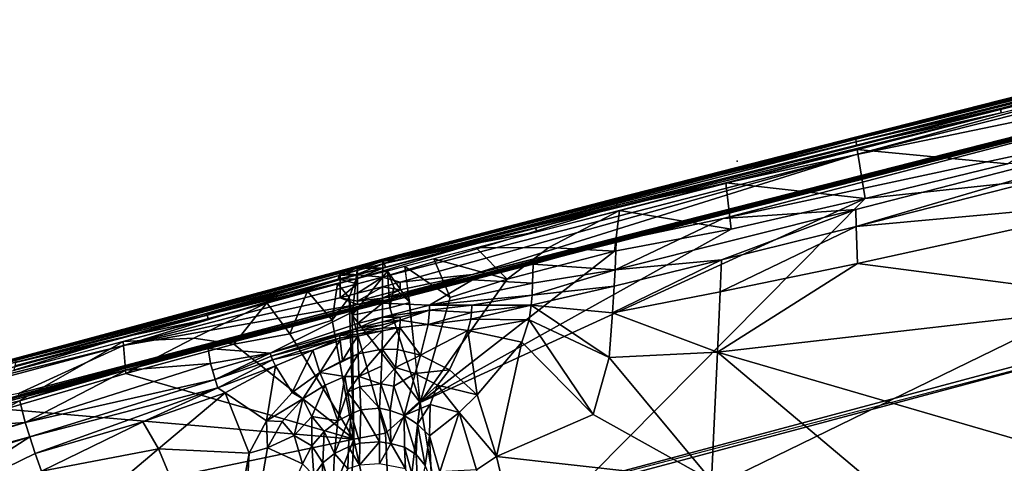
# Model space of a CAD drawing. Units: inches. Extents: x -16.4 to 38.7, y -10 to 46.2.
# Drawn here: x 2.9 to 26.4, y 35.4 to 46 of the extents above; entities that cross this region are included whole.
import ezdxf

# ---------------------------------------------------------------- set-up
doc = ezdxf.new("R2010")
doc.units = ezdxf.units.IN
doc.header["$MEASUREMENT"] = 0
for name, color, linetype in [('SEAT', 5, 'Continuous'), ('SEAT-BASE', 5, 'Continuous'), ('SEAT-FABRIC', 5, 'Continuous')]:
    doc.layers.add(name, color=color, linetype=linetype)

msp = doc.modelspace()

# ---------------------------------------------------------------- linework, layer by layer
at = {"layer": 'SEAT'}
msp.add_point((20, 42.621), dxfattribs=at)
at = {"layer": 'SEAT-BASE'}
for points in [[(31.178, 38.947, 0.394), (11.391, 33.659, 7.874), (11.391, 33.659, 0.394)], [(11.391, 33.659, 7.874), (31.178, 38.947, 0.394), (31.178, 38.947, 7.874)], [(31.209, 38.833, 7.874), (11.422, 33.545, 7.874), (11.391, 33.659, 7.874)], [(11.422, 33.545, 7.874), (31.209, 38.833, 0.394), (11.422, 33.545, 0.394)], [(31.209, 38.833, 0.394), (11.422, 33.545, 7.874), (31.209, 38.833, 7.874)]]:
    msp.add_3dface(points, dxfattribs=at)
at = {"layer": 'SEAT-FABRIC'}
for points in [[(22.819, 43.195, 8.838), (33.886, 45.975, 8.158), (33.884, 45.998, 10.657)], [(33.884, 45.998, 10.657), (26.26, 44.071, 10.657), (22.819, 43.195, 8.838)], [(22.819, 43.195, 8.838), (26.263, 44.048, 8.158), (33.886, 45.975, 8.158)], [(26.263, 44.048, 8.158), (22.828, 43.144, 8.06), (33.889, 45.941, 8.06)], [(33.894, 45.884, 7.983), (33.889, 45.941, 8.06), (22.828, 43.144, 8.06)], [(22.828, 43.144, 8.06), (22.837, 43.087, 7.983), (33.894, 45.884, 7.983)], [(26.285, 43.877, 7.929), (33.894, 45.884, 7.983), (22.837, 43.087, 7.983)], [(26.26, 44.071, 10.657), (33.884, 45.998, 10.657), (26.26, 44.019, 12.538)], [(33.883, 45.944, 12.539), (26.26, 44.019, 12.538), (33.884, 45.998, 10.657)], [(26.26, 44.019, 12.538), (33.883, 45.944, 12.539), (33.877, 45.781, 13.403)], [(33.889, 45.941, 8.06), (33.886, 45.975, 8.158), (26.263, 44.048, 8.158)], [(33.894, 45.884, 7.983), (26.285, 43.877, 7.929), (33.902, 45.805, 7.929)], [(33.877, 45.781, 13.403), (17.123, 41.53, 13.398), (17.123, 41.689, 12.538)], [(17.123, 41.689, 12.538), (26.26, 44.019, 12.538), (33.877, 45.781, 13.403)], [(17.123, 41.53, 13.398), (33.877, 45.781, 13.403), (22.818, 42.773, 13.738)], [(33.871, 45.56, 13.744), (22.818, 42.773, 13.738), (33.877, 45.781, 13.403)], [(33.911, 45.702, 7.896), (33.902, 45.805, 7.929), (26.285, 43.877, 7.929)], [(26.285, 43.877, 7.929), (26.298, 43.774, 7.896), (33.911, 45.702, 7.896)], [(33.867, 45.055, 14.388), (22.818, 42.773, 13.738), (33.871, 45.56, 13.744)], [(22.837, 42.153, 14.387), (19.667, 41.418, 14.431), (34.578, 45.166, 14.41)], [(33.867, 45.055, 14.388), (34.578, 45.166, 14.41), (19.667, 41.418, 14.431)], [(34.578, 45.166, 14.41), (33.881, 44.949, 14.37), (22.837, 42.153, 14.387)], [(22.818, 42.773, 13.738), (33.867, 45.055, 14.388), (13.678, 39.915, 14.444)], [(19.667, 41.418, 14.431), (13.678, 39.915, 14.444), (33.867, 45.055, 14.388)], [(17.114, 40.733, 14.474), (33.868, 44.961, 14.473), (17.11, 40.713, 14.513)], [(19.659, 41.255, 14.582), (17.11, 40.713, 14.513), (33.868, 44.961, 14.473)], [(29.726, 43.893, 14.377), (33.87, 44.985, 14.436), (17.114, 40.733, 14.474)], [(33.868, 44.961, 14.473), (17.114, 40.733, 14.474), (33.87, 44.985, 14.436)], [(19.659, 41.255, 14.582), (33.868, 44.961, 14.473), (33.885, 44.305, 14.862)], [(26.454, 42.557, 7.88), (29.726, 44.636, 7.896), (22.866, 42.904, 7.896)], [(33.885, 44.305, 14.862), (22.832, 41.47, 14.94), (19.659, 41.255, 14.582)], [(22.84, 41.064, 15.105), (22.832, 41.47, 14.94), (33.885, 44.305, 14.862)], [(33.885, 44.305, 14.862), (32.477, 43.513, 15.029), (22.84, 41.064, 15.105)], [(26.26, 44.071, 10.657), (17.123, 41.742, 10.658), (22.819, 43.195, 8.838)], [(17.123, 41.742, 10.658), (26.26, 44.071, 10.657), (26.26, 44.019, 12.538)], [(26.26, 44.019, 12.538), (17.123, 41.689, 12.538), (17.123, 41.742, 10.658)], [(22.828, 43.144, 8.06), (26.263, 44.048, 8.158), (17.128, 41.719, 8.159)], [(22.819, 43.195, 8.838), (17.128, 41.719, 8.159), (26.263, 44.048, 8.158)], [(26.298, 43.774, 7.896), (22.85, 43.007, 7.929), (15.184, 41.034, 7.929)], [(15.184, 41.034, 7.929), (15.209, 40.933, 7.896), (26.298, 43.774, 7.896)], [(17.114, 40.733, 14.474), (26.289, 43.028, 14.381), (29.726, 43.893, 14.377)], [(22.837, 43.087, 7.983), (22.85, 43.007, 7.929), (26.285, 43.877, 7.929)], [(26.298, 43.774, 7.896), (26.285, 43.877, 7.929), (22.85, 43.007, 7.929)], [(29.819, 41.697, 15.273), (22.84, 41.064, 15.105), (32.477, 43.513, 15.029)], [(22.828, 43.144, 8.06), (11.565, 40.177, 7.984), (22.837, 43.087, 7.983)], [(11.565, 40.177, 7.984), (22.828, 43.144, 8.06), (11.964, 40.346, 8.06)], [(22.85, 43.007, 7.929), (22.837, 43.087, 7.983), (11.565, 40.177, 7.984)], [(17.128, 41.719, 8.159), (11.964, 40.346, 8.06), (22.828, 43.144, 8.06)], [(13.273, 31.86, 7.874), (36.513, 43.172, 7.874), (23.053, 41.729, 7.88)], [(36.513, 43.172, 7.874), (13.273, 31.86, 7.874), (36.419, -5.662, 7.875)], [(17.128, 41.719, 8.159), (22.819, 43.195, 8.838), (17.123, 41.742, 10.658)], [(23.053, 41.729, 7.88), (36.513, 43.172, 7.874), (26.454, 42.557, 7.88)], [(11.565, 40.177, 7.984), (15.184, 41.034, 7.929), (22.85, 43.007, 7.929)], [(17.114, 40.733, 14.474), (22.837, 42.153, 14.387), (26.289, 43.028, 14.381)], [(23.053, 41.729, 7.88), (22.866, 42.904, 7.896), (19.729, 42.101, 7.896)], [(22.866, 42.904, 7.896), (23.053, 41.729, 7.88), (26.454, 42.557, 7.88)], [(22.818, 42.773, 13.738), (11.53, 39.855, 13.741), (17.123, 41.53, 13.398)], [(11.947, 39.734, 14.078), (11.53, 39.855, 13.741), (22.818, 42.773, 13.738)], [(13.678, 39.915, 14.444), (11.947, 39.734, 14.078), (22.818, 42.773, 13.738)], [(17.114, 40.733, 14.474), (19.68, 41.348, 14.396), (22.837, 42.153, 14.387)], [(19.667, 41.418, 14.431), (22.837, 42.153, 14.387), (17.128, 40.692, 14.411)], [(19.85, 40.997, 7.88), (19.729, 42.101, 7.896), (17.187, 41.446, 7.896)], [(19.729, 42.101, 7.896), (19.85, 40.997, 7.88), (23.053, 41.729, 7.88)], [(11.531, 40.281, 10.658), (17.123, 41.742, 10.658), (17.123, 41.689, 12.538)], [(17.123, 41.742, 10.658), (11.531, 40.281, 10.658), (11.532, 40.278, 8.838)], [(11.531, 40.229, 12.537), (17.123, 41.689, 12.538), (17.123, 41.53, 13.398)], [(17.123, 41.689, 12.538), (11.531, 40.229, 12.537), (11.531, 40.281, 10.658)], [(11.532, 40.278, 8.838), (17.128, 41.719, 8.159), (17.123, 41.742, 10.658)], [(11.532, 40.278, 8.838), (11.953, 40.376, 8.159), (17.128, 41.719, 8.159)], [(11.964, 40.346, 8.06), (17.128, 41.719, 8.159), (11.953, 40.376, 8.159)], [(12.43, 36.866, 7.874), (23.053, 41.729, 7.88), (19.85, 40.997, 7.88)], [(13.273, 31.86, 7.874), (23.053, 41.729, 7.88), (12.43, 36.866, 7.874)], [(22.84, 41.064, 15.105), (29.819, 41.697, 15.273), (22.872, 40.178, 15.328)], [(22.872, 40.178, 15.328), (29.819, 41.697, 15.273), (29.943, 39.26, 15.665)], [(11.531, 40.071, 13.397), (17.123, 41.53, 13.398), (11.53, 39.855, 13.741)], [(17.123, 41.53, 13.398), (11.531, 40.071, 13.397), (11.531, 40.229, 12.537)], [(13.689, 39.829, 14.454), (11.949, 39.424, 14.477), (19.667, 41.418, 14.431)], [(13.678, 39.915, 14.444), (19.667, 41.418, 14.431), (11.949, 39.424, 14.477)], [(19.667, 41.418, 14.431), (17.128, 40.692, 14.411), (13.689, 39.829, 14.454)], [(15.502, 40.563, 7.884), (17.187, 41.446, 7.896), (13.767, 40.557, 7.896)], [(17.187, 41.446, 7.896), (15.502, 40.563, 7.884), (17.067, 40.472, 7.88)], [(17.187, 41.446, 7.896), (17.067, 40.472, 7.88), (19.85, 40.997, 7.88)], [(22.832, 41.47, 14.94), (17.082, 40.031, 15.026), (19.659, 41.255, 14.582)], [(19.62, 40.269, 15.154), (17.082, 40.031, 15.026), (22.832, 41.47, 14.94)], [(22.832, 41.47, 14.94), (22.84, 41.064, 15.105), (19.62, 40.269, 15.154)], [(17.082, 40.031, 15.026), (17.11, 40.713, 14.513), (19.659, 41.255, 14.582)], [(17.114, 40.733, 14.474), (17.128, 40.692, 14.411), (19.68, 41.348, 14.396)], [(13.738, 40.658, 7.929), (10.897, 39.812, 7.896), (15.209, 40.933, 7.896)], [(11.565, 40.177, 7.984), (13.738, 40.658, 7.929), (15.184, 41.034, 7.929)], [(19.85, 40.997, 7.88), (17.067, 40.472, 7.88), (12.43, 36.866, 7.874)], [(15.209, 40.933, 7.896), (15.184, 41.034, 7.929), (13.738, 40.658, 7.929)], [(19.587, 39.501, 15.38), (19.62, 40.269, 15.154), (22.84, 41.064, 15.105)], [(22.84, 41.064, 15.105), (22.872, 40.178, 15.328), (19.587, 39.501, 15.38)], [(13.676, 39.788, 14.64), (11.529, 39.233, 14.654), (17.114, 40.733, 14.474)], [(11.529, 39.233, 14.654), (11.532, 39.288, 14.51), (17.114, 40.733, 14.474)], [(15.14, 40.2, 14.449), (17.114, 40.733, 14.474), (11.532, 39.288, 14.51)], [(13.689, 39.829, 14.454), (17.128, 40.692, 14.411), (12.67, 39.535, 14.446)], [(17.114, 40.733, 14.474), (15.125, 40.16, 14.624), (13.676, 39.788, 14.64)], [(15.125, 40.16, 14.624), (17.114, 40.733, 14.474), (17.11, 40.713, 14.513)], [(15.125, 40.16, 14.624), (17.11, 40.713, 14.513), (17.082, 40.031, 15.026)], [(17.114, 40.733, 14.474), (15.14, 40.2, 14.449), (17.128, 40.692, 14.411)], [(10.897, 39.812, 7.896), (13.738, 40.658, 7.929), (11.599, 40.092, 7.929)], [(11.565, 40.177, 7.984), (11.599, 40.092, 7.929), (13.738, 40.658, 7.929)], [(14.507, 39.805, 7.88), (12.43, 36.866, 7.874), (17.067, 40.472, 7.88)], [(14.507, 39.805, 7.88), (13.767, 40.557, 7.896), (12.754, 40.292, 7.896)], [(13.767, 40.557, 7.896), (14.507, 39.805, 7.88), (15.502, 40.563, 7.884)], [(17.067, 40.472, 7.88), (15.502, 40.563, 7.884), (14.507, 39.805, 7.88)], [(10.921, 40.01, 7.984), (11.565, 40.177, 7.984), (11.543, 40.24, 8.06)], [(11.543, 40.24, 8.06), (10.93, 40.076, 8.06), (10.921, 40.01, 7.984)], [(10.932, 40.105, 8.159), (10.93, 40.076, 8.06), (11.543, 40.24, 8.06)], [(11.531, 40.281, 10.658), (11.531, 40.229, 12.537), (10.931, 40.066, 12.537)], [(11.531, 40.281, 10.658), (10.931, 40.117, 10.658), (10.931, 40.114, 8.838)], [(10.931, 40.066, 12.537), (10.931, 40.117, 10.658), (11.531, 40.281, 10.658)], [(10.931, 40.114, 8.838), (11.532, 40.278, 8.838), (11.531, 40.281, 10.658)], [(11.532, 40.278, 8.838), (10.931, 40.114, 8.838), (10.932, 40.105, 8.159)], [(10.931, 40.066, 12.537), (11.531, 40.229, 12.537), (11.531, 40.071, 13.397)], [(10.932, 40.105, 8.159), (11.534, 40.269, 8.159), (11.532, 40.278, 8.838)], [(11.543, 40.24, 8.06), (11.534, 40.269, 8.159), (10.932, 40.105, 8.159)], [(11.532, 40.278, 8.838), (11.534, 40.269, 8.159), (11.953, 40.376, 8.159)], [(11.964, 40.346, 8.06), (11.953, 40.376, 8.159), (11.534, 40.269, 8.159)], [(11.534, 40.269, 8.159), (11.543, 40.24, 8.06), (11.964, 40.346, 8.06)], [(11.565, 40.177, 7.984), (11.964, 40.346, 8.06), (11.543, 40.24, 8.06)], [(13.146, 39.372, 7.88), (12.754, 40.292, 7.896), (12.063, 40.108, 7.896)], [(12.754, 40.292, 7.896), (13.146, 39.372, 7.88), (14.507, 39.805, 7.88)], [(19.62, 40.269, 15.154), (19.587, 39.501, 15.38), (17.02, 39.004, 15.466)], [(17.02, 39.004, 15.466), (17.063, 39.639, 15.235), (19.62, 40.269, 15.154)], [(17.082, 40.031, 15.026), (19.62, 40.269, 15.154), (17.063, 39.639, 15.235)], [(-0.356, 37.077, 10.658), (10.514, 40.001, 10.658), (10.514, 39.95, 12.537)], [(10.514, 40.001, 10.658), (-0.356, 37.077, 10.658), (10.514, 39.997, 8.838)], [(2.783, 37.907, 8.159), (10.514, 39.997, 8.838), (-0.356, 37.077, 10.658)], [(10.514, 39.997, 8.838), (2.783, 37.907, 8.159), (9.803, 39.788, 8.159)], [(10.514, 39.997, 8.838), (9.803, 39.788, 8.159), (10.932, 40.105, 8.159)], [(10.505, 39.954, 8.06), (10.932, 40.105, 8.159), (9.803, 39.788, 8.159)], [(10.505, 39.954, 8.06), (10.492, 39.893, 7.984), (10.921, 40.01, 7.984)], [(10.909, 39.918, 7.929), (10.921, 40.01, 7.984), (10.492, 39.893, 7.984)], [(10.921, 40.01, 7.984), (10.932, 40.105, 8.159), (10.505, 39.954, 8.06)], [(10.931, 40.117, 10.658), (10.514, 40.001, 10.658), (10.514, 39.997, 8.838)], [(10.514, 40.001, 10.658), (10.931, 40.117, 10.658), (10.931, 40.066, 12.537)], [(10.514, 39.997, 8.838), (10.931, 40.114, 8.838), (10.931, 40.117, 10.658)], [(10.932, 40.105, 8.159), (10.931, 40.114, 8.838), (10.514, 39.997, 8.838)], [(10.931, 40.066, 12.537), (10.514, 39.95, 12.537), (10.514, 40.001, 10.658)], [(10.514, 39.95, 12.537), (10.931, 40.066, 12.537), (10.931, 39.91, 13.395)], [(10.804, 38.943, 7.88), (11.702, 39.12, 7.88), (11.643, 39.996, 7.896)], [(10.804, 38.943, 7.88), (11.643, 39.996, 7.896), (10.897, 39.812, 7.896)], [(10.897, 39.812, 7.896), (11.599, 40.092, 7.929), (10.909, 39.918, 7.929)], [(10.909, 39.918, 7.929), (11.599, 40.092, 7.929), (11.565, 40.177, 7.984)], [(11.565, 40.177, 7.984), (10.921, 40.01, 7.984), (10.909, 39.918, 7.929)], [(10.931, 39.91, 13.395), (11.531, 40.071, 13.397), (11.53, 39.855, 13.741)], [(11.531, 40.071, 13.397), (10.931, 39.91, 13.395), (10.931, 40.066, 12.537)], [(11.532, 39.288, 14.51), (13.695, 39.803, 14.438), (15.14, 40.2, 14.449)], [(12.179, 39.245, 7.88), (12.063, 40.108, 7.896), (11.643, 39.996, 7.896)], [(11.702, 39.12, 7.88), (11.796, 39.614, 7.884), (11.643, 39.996, 7.896)], [(11.643, 39.996, 7.896), (11.796, 39.614, 7.884), (12.179, 39.245, 7.88)], [(13.146, 39.372, 7.88), (12.063, 40.108, 7.896), (12.43, 36.866, 7.874)], [(13.676, 39.788, 14.64), (15.125, 40.16, 14.624), (15.111, 39.711, 15.083)], [(15.145, 40.18, 14.427), (15.14, 40.2, 14.449), (13.695, 39.803, 14.438)], [(17.082, 40.031, 15.026), (17.063, 39.639, 15.235), (15.1, 39.427, 15.322)], [(15.1, 39.427, 15.322), (15.111, 39.711, 15.083), (17.082, 40.031, 15.026)], [(17.082, 40.031, 15.026), (15.111, 39.711, 15.083), (15.125, 40.16, 14.624)], [(29.943, 39.26, 15.665), (19.525, 38.062, 15.726), (22.872, 40.178, 15.328)], [(19.587, 39.501, 15.38), (22.872, 40.178, 15.328), (19.525, 38.062, 15.726)], [(-3.798, 35.965, 13.375), (10.514, 39.797, 13.394), (5.343, 38.226, 13.724)], [(10.514, 39.797, 13.394), (-3.798, 35.965, 13.375), (-0.356, 37.032, 12.533)], [(-0.356, 37.032, 12.533), (10.514, 39.95, 12.537), (10.514, 39.797, 13.394)], [(10.514, 39.95, 12.537), (-0.356, 37.032, 12.533), (-0.356, 37.077, 10.658)], [(2.775, 37.873, 8.06), (2.762, 37.817, 7.984), (10.492, 39.893, 7.984)], [(5.333, 38.424, 7.929), (10.492, 39.893, 7.984), (2.762, 37.817, 7.984)], [(10.492, 39.893, 7.984), (10.505, 39.954, 8.06), (2.775, 37.873, 8.06)], [(2.783, 37.907, 8.159), (2.775, 37.873, 8.06), (10.505, 39.954, 8.06)], [(10.505, 39.954, 8.06), (9.803, 39.788, 8.159), (2.783, 37.907, 8.159)], [(10.492, 39.893, 7.984), (5.333, 38.424, 7.929), (7.347, 38.954, 7.929)], [(10.514, 39.585, 13.737), (5.343, 38.226, 13.724), (10.514, 39.797, 13.394)], [(10.492, 39.893, 7.984), (7.347, 38.954, 7.929), (10.472, 39.807, 7.929)], [(7.347, 38.954, 7.929), (7.357, 38.852, 7.896), (10.897, 39.812, 7.896)], [(10.897, 39.812, 7.896), (10.472, 39.807, 7.929), (7.347, 38.954, 7.929)], [(10.731, 39.372, 7.884), (10.897, 39.812, 7.896), (10.45, 39.705, 7.896)], [(10.492, 39.893, 7.984), (10.472, 39.807, 7.929), (10.909, 39.918, 7.929)], [(10.897, 39.812, 7.896), (10.909, 39.918, 7.929), (10.472, 39.807, 7.929)], [(10.931, 39.91, 13.395), (10.514, 39.797, 13.394), (10.514, 39.95, 12.537)], [(10.514, 39.797, 13.394), (10.931, 39.91, 13.395), (10.93, 39.696, 13.739)], [(10.93, 39.696, 13.739), (10.514, 39.585, 13.737), (10.514, 39.797, 13.394)], [(10.804, 38.943, 7.88), (10.897, 39.812, 7.896), (10.731, 39.372, 7.884)], [(11.53, 39.855, 13.741), (10.93, 39.696, 13.739), (10.931, 39.91, 13.395)], [(11.53, 39.855, 13.741), (11.53, 39.625, 14.077), (10.93, 39.468, 14.075)], [(10.93, 39.468, 14.075), (10.93, 39.696, 13.739), (11.53, 39.855, 13.741)], [(12.65, 39.183, 15.151), (11.529, 39.233, 14.654), (13.676, 39.788, 14.64)], [(11.949, 39.424, 14.477), (11.53, 39.354, 14.452), (13.678, 39.915, 14.444)], [(11.946, 39.548, 14.336), (13.678, 39.915, 14.444), (11.53, 39.354, 14.452)], [(11.947, 39.734, 14.078), (11.53, 39.625, 14.077), (11.53, 39.855, 13.741)], [(11.532, 39.288, 14.51), (11.547, 39.241, 14.449), (13.695, 39.803, 14.438)], [(13.678, 39.915, 14.444), (11.946, 39.548, 14.336), (11.947, 39.734, 14.078)], [(11.949, 39.424, 14.477), (13.689, 39.829, 14.454), (12.67, 39.535, 14.446)], [(12.43, 36.866, 7.874), (14.507, 39.805, 7.88), (13.146, 39.372, 7.88)], [(15.111, 39.711, 15.083), (12.65, 39.183, 15.151), (13.676, 39.788, 14.64)], [(10.514, 39.585, 13.737), (10.513, 39.358, 14.073), (5.343, 38.226, 13.724)], [(9.315, 38.504, 7.88), (9.738, 39.52, 7.896), (8.767, 39.243, 7.896)], [(9.738, 39.52, 7.896), (9.315, 38.504, 7.88), (10.326, 38.831, 7.88)], [(10.326, 38.831, 7.88), (10.45, 39.705, 7.896), (9.738, 39.52, 7.896)], [(10.45, 39.705, 7.896), (10.326, 38.831, 7.88), (10.731, 39.372, 7.884)], [(10.513, 39.358, 14.073), (10.514, 39.585, 13.737), (10.93, 39.696, 13.739)], [(10.93, 39.696, 13.739), (10.93, 39.468, 14.075), (10.513, 39.358, 14.073)], [(10.93, 39.283, 14.335), (10.93, 39.468, 14.075), (11.53, 39.625, 14.077)], [(11.53, 39.625, 14.077), (11.53, 39.439, 14.336), (10.93, 39.283, 14.335)], [(11.53, 39.625, 14.077), (11.947, 39.734, 14.078), (11.946, 39.548, 14.336)], [(11.946, 39.548, 14.336), (11.53, 39.439, 14.336), (11.53, 39.625, 14.077)], [(11.53, 39.354, 14.452), (11.53, 39.439, 14.336), (11.946, 39.548, 14.336)], [(11.702, 39.12, 7.88), (12.179, 39.245, 7.88), (11.796, 39.614, 7.884)], [(11.949, 39.424, 14.477), (12.67, 39.535, 14.446), (11.964, 39.351, 14.449)], [(12.65, 39.183, 15.151), (15.111, 39.711, 15.083), (15.1, 39.427, 15.322)], [(17.063, 39.639, 15.235), (17.02, 39.004, 15.466), (15.076, 39.184, 15.557)], [(15.076, 39.184, 15.557), (15.1, 39.427, 15.322), (17.063, 39.639, 15.235)], [(10.929, 39.198, 14.452), (11.532, 39.315, 14.477), (2.84, 37.041, 14.456)], [(10.524, 39.004, 14.464), (2.84, 37.041, 14.456), (11.532, 39.315, 14.477)], [(10.929, 39.198, 14.452), (5.343, 38.226, 13.724), (10.513, 39.358, 14.073)], [(8.808, 38.529, 14.446), (11.532, 39.288, 14.51), (5.384, 37.685, 14.497)], [(7.362, 38.15, 14.647), (5.384, 37.685, 14.497), (11.532, 39.288, 14.51)], [(7.362, 38.15, 14.647), (11.532, 39.288, 14.51), (10.929, 39.117, 14.551)], [(11.532, 39.288, 14.51), (8.808, 38.529, 14.446), (9.821, 38.816, 14.469)], [(11.532, 39.288, 14.51), (9.821, 38.816, 14.469), (11.541, 39.263, 14.47)], [(10.731, 39.372, 7.884), (10.326, 38.831, 7.88), (10.843, 35.989, 7.874)], [(10.93, 39.283, 14.335), (10.513, 39.358, 14.073), (10.93, 39.468, 14.075)], [(10.513, 39.358, 14.073), (10.93, 39.283, 14.335), (10.929, 39.198, 14.452)], [(11.532, 39.315, 14.477), (10.53, 38.977, 14.449), (10.524, 39.004, 14.464)], [(10.731, 39.372, 7.884), (10.843, 35.989, 7.874), (10.804, 38.943, 7.88)], [(11.53, 39.354, 14.452), (10.929, 39.198, 14.452), (10.93, 39.283, 14.335)], [(11.532, 39.315, 14.477), (10.929, 39.198, 14.452), (11.53, 39.354, 14.452)], [(10.929, 39.117, 14.551), (11.529, 39.272, 14.551), (11.529, 39.233, 14.654)], [(10.93, 39.283, 14.335), (11.53, 39.439, 14.336), (11.53, 39.354, 14.452)], [(11.541, 39.268, 14.464), (11.53, 39.354, 14.452), (11.949, 39.424, 14.477)], [(11.949, 39.424, 14.477), (11.964, 39.351, 14.449), (11.541, 39.268, 14.464)], [(15.1, 39.427, 15.322), (13.664, 39.185, 15.386), (12.65, 39.183, 15.151)], [(13.664, 39.185, 15.386), (15.1, 39.427, 15.322), (15.076, 39.184, 15.557)], [(17.02, 39.004, 15.466), (19.587, 39.501, 15.38), (19.525, 38.062, 15.726)], [(10.929, 39.198, 14.452), (2.834, 37.079, 14.43), (5.343, 38.226, 13.724)], [(2.84, 37.041, 14.456), (2.834, 37.079, 14.43), (10.929, 39.198, 14.452)], [(7.024, 38.399, 7.884), (8.767, 39.243, 7.896), (5.33, 38.322, 7.896)], [(8.767, 39.243, 7.896), (7.024, 38.399, 7.884), (7.976, 38.252, 7.88)], [(10.929, 39.117, 14.551), (10.929, 39.078, 14.654), (7.362, 38.15, 14.647)], [(8.843, 38.038, 15.452), (7.362, 38.15, 14.647), (10.929, 39.078, 14.654)], [(8.767, 39.243, 7.896), (7.976, 38.252, 7.88), (9.315, 38.504, 7.88)], [(10.929, 39.078, 14.654), (10.929, 38.75, 15.169), (8.843, 38.038, 15.452)], [(9.827, 38.794, 14.448), (11.541, 39.263, 14.47), (9.821, 38.816, 14.469)], [(11.702, 39.12, 7.88), (10.804, 38.943, 7.88), (12.43, 36.866, 7.874)], [(10.929, 38.75, 15.169), (10.929, 39.078, 14.654), (11.529, 39.233, 14.654)], [(11.529, 39.233, 14.654), (11.529, 38.901, 15.165), (10.929, 38.75, 15.169)], [(11.529, 39.233, 14.654), (10.929, 39.078, 14.654), (10.929, 39.117, 14.551)], [(12.65, 39.183, 15.151), (11.529, 38.901, 15.165), (11.529, 39.233, 14.654)], [(11.529, 38.901, 15.165), (12.65, 39.183, 15.151), (12.648, 39.065, 15.426)], [(12.648, 39.065, 15.426), (11.945, 38.9, 15.443), (11.529, 38.901, 15.165)], [(11.702, 39.12, 7.88), (12.43, 36.866, 7.874), (12.179, 39.245, 7.88)], [(11.945, 38.827, 15.684), (12.648, 39.065, 15.426), (12.615, 38.724, 16.085)], [(12.648, 39.065, 15.426), (11.945, 38.827, 15.684), (11.945, 38.9, 15.443)], [(12.615, 38.724, 16.085), (12.648, 39.065, 15.426), (13.653, 39.014, 15.624)], [(13.664, 39.185, 15.386), (12.648, 39.065, 15.426), (12.65, 39.183, 15.151)], [(12.648, 39.065, 15.426), (13.664, 39.185, 15.386), (13.653, 39.014, 15.624)], [(15.076, 39.184, 15.557), (15.03, 38.838, 15.797), (13.633, 38.851, 15.823)], [(13.633, 38.851, 15.823), (13.653, 39.014, 15.624), (15.076, 39.184, 15.557)], [(15.076, 39.184, 15.557), (13.653, 39.014, 15.624), (13.664, 39.185, 15.386)], [(16.939, 37.94, 15.762), (15.03, 38.838, 15.797), (15.076, 39.184, 15.557)], [(15.076, 39.184, 15.557), (17.02, 39.004, 15.466), (16.939, 37.94, 15.762)], [(19.525, 38.062, 15.726), (29.943, 39.26, 15.665), (30.175, 34.962, 16.052)], [(10.524, 39.004, 14.464), (10.53, 38.977, 14.449), (-0.297, 36.128, 14.416)], [(2.84, 37.041, 14.456), (10.524, 39.004, 14.464), (-0.297, 36.128, 14.416)], [(5.333, 38.424, 7.929), (2.719, 37.637, 7.896), (7.357, 38.852, 7.896)], [(7.357, 38.852, 7.896), (7.347, 38.954, 7.929), (5.333, 38.424, 7.929)], [(9.827, 38.794, 14.448), (9.821, 38.816, 14.469), (8.808, 38.529, 14.446)], [(10.326, 38.831, 7.88), (9.315, 38.504, 7.88), (10.843, 35.989, 7.874)], [(10.843, 35.989, 7.874), (11.599, 36.127, 7.874), (10.804, 38.943, 7.88)], [(11.599, 36.127, 7.874), (12.43, 36.866, 7.874), (10.804, 38.943, 7.88)], [(10.928, 38.636, 15.454), (10.929, 38.75, 15.169), (11.529, 38.901, 15.165)], [(11.529, 38.901, 15.165), (11.529, 38.786, 15.447), (10.928, 38.636, 15.454)], [(11.945, 38.827, 15.684), (11.528, 38.715, 15.689), (11.529, 38.786, 15.447)], [(11.528, 38.633, 15.851), (11.945, 38.827, 15.684), (11.939, 38.655, 16.081)], [(11.945, 38.827, 15.684), (11.528, 38.633, 15.851), (11.528, 38.715, 15.689)], [(11.945, 38.9, 15.443), (11.529, 38.786, 15.447), (11.529, 38.901, 15.165)], [(11.529, 38.786, 15.447), (11.945, 38.9, 15.443), (11.945, 38.827, 15.684)], [(12.615, 38.724, 16.085), (11.939, 38.655, 16.081), (11.945, 38.827, 15.684)], [(13.653, 39.014, 15.624), (13.633, 38.851, 15.823), (12.615, 38.724, 16.085)], [(13.633, 38.851, 15.823), (13.563, 38.577, 16.097), (12.615, 38.724, 16.085)], [(13.563, 38.577, 16.097), (13.633, 38.851, 15.823), (15.03, 38.838, 15.797)], [(15.03, 38.838, 15.797), (14.855, 38.299, 16.116), (13.563, 38.577, 16.097)], [(16.56, 36.578, 16.138), (14.855, 38.299, 16.116), (15.03, 38.838, 15.797)], [(15.03, 38.838, 15.797), (16.939, 37.94, 15.762), (16.56, 36.578, 16.138)], [(19.525, 38.062, 15.726), (16.939, 37.94, 15.762), (17.02, 39.004, 15.466)], [(10.928, 38.636, 15.454), (8.843, 38.038, 15.452), (10.929, 38.75, 15.169)], [(8.869, 37.971, 15.699), (8.843, 38.038, 15.452), (10.928, 38.636, 15.454)], [(10.928, 38.636, 15.454), (10.511, 38.458, 15.701), (8.869, 37.971, 15.699)], [(10.928, 38.636, 15.454), (10.928, 38.57, 15.696), (10.511, 38.458, 15.701)], [(10.511, 38.458, 15.701), (10.928, 38.57, 15.696), (10.928, 38.496, 15.856)], [(10.928, 38.636, 15.454), (11.529, 38.786, 15.447), (11.528, 38.715, 15.689)], [(11.528, 38.715, 15.689), (10.928, 38.57, 15.696), (10.928, 38.636, 15.454)], [(10.928, 38.57, 15.696), (11.528, 38.715, 15.689), (11.528, 38.633, 15.851)], [(10.928, 38.496, 15.856), (11.528, 38.633, 15.851), (11.527, 38.576, 16.082)], [(11.528, 38.633, 15.851), (10.928, 38.496, 15.856), (10.928, 38.57, 15.696)], [(11.527, 38.576, 16.082), (10.93, 38.449, 16.083), (10.928, 38.496, 15.856)], [(10.946, 38.026, 17.345), (10.93, 38.449, 16.083), (11.527, 38.576, 16.082)], [(11.527, 38.576, 16.082), (11.517, 38.136, 17.345), (10.946, 38.026, 17.345)], [(11.517, 38.136, 17.345), (11.527, 38.576, 16.082), (11.939, 38.655, 16.081)], [(11.939, 38.655, 16.081), (11.886, 38.13, 17.344), (11.517, 38.136, 17.345)], [(11.939, 38.655, 16.081), (11.527, 38.576, 16.082), (11.528, 38.633, 15.851)], [(12.438, 37.992, 17.348), (11.886, 38.13, 17.344), (11.939, 38.655, 16.081)], [(11.939, 38.655, 16.081), (12.615, 38.724, 16.085), (12.438, 37.992, 17.348)], [(12.438, 37.992, 17.348), (12.615, 38.724, 16.085), (13.563, 38.577, 16.097)], [(13.563, 38.577, 16.097), (13.129, 37.642, 17.363), (12.438, 37.992, 17.348)], [(13.79, 37.044, 17.377), (13.129, 37.642, 17.363), (13.563, 38.577, 16.097)], [(13.563, 38.577, 16.097), (14.855, 38.299, 16.116), (13.79, 37.044, 17.377)], [(2.719, 37.637, 7.896), (5.333, 38.424, 7.929), (2.743, 37.738, 7.929)], [(2.762, 37.817, 7.984), (2.743, 37.738, 7.929), (5.333, 38.424, 7.929)], [(5.33, 38.322, 7.896), (5.399, 37.557, 7.88), (7.024, 38.399, 7.884)], [(5.384, 37.685, 14.497), (7.367, 38.153, 14.442), (8.808, 38.529, 14.446)], [(7.976, 38.252, 7.88), (7.024, 38.399, 7.884), (5.399, 37.557, 7.88)], [(9.315, 38.504, 7.88), (7.976, 38.252, 7.88), (10.843, 35.989, 7.874)], [(8.869, 37.971, 15.699), (10.511, 38.458, 15.701), (10.511, 38.401, 15.859)], [(10.511, 38.401, 15.859), (8.898, 37.88, 15.87), (8.869, 37.971, 15.699)], [(8.898, 37.88, 15.87), (10.511, 38.401, 15.859), (9.86, 38.109, 16.091)], [(10.517, 38.35, 16.084), (9.86, 38.109, 16.091), (10.511, 38.401, 15.859)], [(10.027, 37.575, 17.351), (9.86, 38.109, 16.091), (10.517, 38.35, 16.084)], [(10.517, 38.35, 16.084), (10.572, 37.864, 17.345), (10.027, 37.575, 17.351)], [(10.928, 38.496, 15.856), (10.511, 38.401, 15.859), (10.511, 38.458, 15.701)], [(10.511, 38.401, 15.859), (10.928, 38.496, 15.856), (10.93, 38.449, 16.083)], [(10.93, 38.449, 16.083), (10.517, 38.35, 16.084), (10.511, 38.401, 15.859)], [(10.572, 37.864, 17.345), (10.517, 38.35, 16.084), (10.93, 38.449, 16.083)], [(10.93, 38.449, 16.083), (10.946, 38.026, 17.345), (10.572, 37.864, 17.345)], [(5.343, 38.226, 13.724), (-3.796, 35.782, 13.703), (-3.798, 35.965, 13.375)], [(2.834, 37.079, 14.43), (-3.796, 35.782, 13.703), (5.343, 38.226, 13.724)], [(2.511, 36.706, 7.88), (5.33, 38.322, 7.896), (-0.439, 36.782, 7.897)], [(5.33, 38.322, 7.896), (2.511, 36.706, 7.88), (5.399, 37.557, 7.88)], [(5.384, 37.685, 14.497), (5.397, 37.637, 14.436), (7.367, 38.153, 14.442)], [(5.384, 37.685, 14.497), (7.362, 38.15, 14.647), (5.403, 37.636, 14.641)], [(5.399, 37.557, 7.88), (10.843, 35.989, 7.874), (7.976, 38.252, 7.88)], [(5.403, 37.636, 14.641), (7.362, 38.15, 14.647), (7.42, 37.791, 15.158)], [(8.843, 38.038, 15.452), (7.42, 37.791, 15.158), (7.362, 38.15, 14.647)], [(9.86, 38.109, 16.091), (8.968, 37.739, 16.109), (8.898, 37.88, 15.87)], [(9.369, 37.102, 17.369), (8.968, 37.739, 16.109), (9.86, 38.109, 16.091)], [(9.86, 38.109, 16.091), (10.027, 37.575, 17.351), (9.369, 37.102, 17.369)], [(10.963, 37.48, 18.569), (10.946, 38.026, 17.345), (11.517, 38.136, 17.345)], [(11.517, 38.136, 17.345), (11.506, 37.733, 18.569), (10.963, 37.48, 18.569)], [(11.49, 37.304, 20.011), (11.517, 38.136, 17.345), (11.84, 37.701, 18.568)], [(11.517, 38.136, 17.345), (11.886, 38.13, 17.344), (11.84, 37.701, 18.568)], [(11.84, 37.701, 18.568), (11.886, 38.13, 17.344), (12.438, 37.992, 17.348)], [(14.25, 35.575, 17.378), (13.79, 37.044, 17.377), (14.855, 38.299, 16.116)], [(14.855, 38.299, 16.116), (16.56, 36.578, 16.138), (14.25, 35.575, 17.378)], [(7.468, 37.637, 15.439), (7.42, 37.791, 15.158), (8.843, 38.038, 15.452)], [(7.527, 37.41, 15.688), (7.468, 37.637, 15.439), (8.843, 38.038, 15.452)], [(8.843, 38.038, 15.452), (8.869, 37.971, 15.699), (7.527, 37.41, 15.688)], [(7.527, 37.41, 15.688), (8.869, 37.971, 15.699), (8.898, 37.88, 15.87)], [(8.898, 37.88, 15.87), (7.592, 37.209, 15.879), (7.527, 37.41, 15.688)], [(7.592, 37.209, 15.879), (8.898, 37.88, 15.87), (8.968, 37.739, 16.109)], [(10.027, 37.575, 17.351), (10.946, 38.026, 17.345), (10.627, 37.485, 18.569)], [(10.946, 38.026, 17.345), (10.963, 37.48, 18.569), (10.627, 37.485, 18.569)], [(12.438, 37.992, 17.348), (12.31, 37.556, 18.572), (11.84, 37.701, 18.568)], [(12.31, 37.556, 18.572), (12.438, 37.992, 17.348), (13.129, 37.642, 17.363)], [(19.381, 35, 16.221), (16.56, 36.578, 16.138), (16.939, 37.94, 15.762)], [(16.939, 37.94, 15.762), (19.525, 38.062, 15.726), (19.381, 35, 16.221)], [(23.495, 34.724, 16.13), (19.381, 35, 16.221), (19.525, 38.062, 15.726)], [(30.175, 34.962, 16.052), (23.495, 34.724, 16.13), (19.525, 38.062, 15.726)], [(-0.307, 36.158, 14.518), (-0.309, 36.175, 14.477), (5.384, 37.685, 14.497)], [(2.857, 36.967, 14.428), (5.384, 37.685, 14.497), (-0.309, 36.175, 14.477)], [(2.869, 36.902, 14.631), (-0.307, 36.158, 14.518), (5.384, 37.685, 14.497)], [(5.384, 37.685, 14.497), (2.857, 36.967, 14.428), (5.397, 37.637, 14.436)], [(5.384, 37.685, 14.497), (5.403, 37.636, 14.641), (2.869, 36.902, 14.631)], [(2.996, 36.388, 15.125), (2.869, 36.902, 14.631), (5.403, 37.636, 14.641)], [(5.403, 37.636, 14.641), (7.42, 37.791, 15.158), (2.996, 36.388, 15.125)], [(2.996, 36.388, 15.125), (7.42, 37.791, 15.158), (7.527, 37.41, 15.688)], [(7.468, 37.637, 15.439), (7.527, 37.41, 15.688), (7.42, 37.791, 15.158)], [(8.968, 37.739, 16.109), (7.766, 37.09, 16.136), (7.592, 37.209, 15.879)], [(8.756, 36.422, 17.384), (7.766, 37.09, 16.136), (8.968, 37.739, 16.109)], [(8.968, 37.739, 16.109), (9.369, 37.102, 17.369), (8.756, 36.422, 17.384)], [(10.963, 37.48, 18.569), (11.506, 37.733, 18.569), (11.49, 37.304, 20.011)], [(11.84, 37.701, 18.568), (11.798, 37.254, 20.011), (11.49, 37.304, 20.011)], [(11.798, 37.254, 20.011), (11.84, 37.701, 18.568), (12.31, 37.556, 18.572)], [(13.129, 37.642, 17.363), (12.844, 37.276, 18.584), (12.31, 37.556, 18.572)], [(12.844, 37.276, 18.584), (13.129, 37.642, 17.363), (13.79, 37.044, 17.377)], [(10.843, 35.989, 7.874), (5.399, 37.557, 7.88), (2.511, 36.706, 7.88)], [(7.527, 37.41, 15.688), (3.103, 36.039, 15.39), (2.996, 36.388, 15.125)], [(3.103, 36.039, 15.39), (7.527, 37.41, 15.688), (7.592, 37.209, 15.879)], [(9.622, 36.948, 18.585), (9.369, 37.102, 17.369), (10.027, 37.575, 17.351)], [(10.027, 37.575, 17.351), (10.156, 37.279, 18.573), (9.622, 36.948, 18.585)], [(10.627, 37.485, 18.569), (10.156, 37.279, 18.573), (10.027, 37.575, 17.351)], [(10.462, 36.427, 21.838), (10.156, 37.279, 18.573), (10.627, 37.485, 18.569)], [(10.627, 37.485, 18.569), (10.694, 37.11, 20.011), (10.462, 36.427, 21.838)], [(10.694, 37.11, 20.011), (10.627, 37.485, 18.569), (10.963, 37.48, 18.569)], [(10.963, 37.48, 18.569), (10.986, 37.237, 20.011), (10.694, 37.11, 20.011)], [(11.49, 37.304, 20.011), (10.986, 37.237, 20.011), (10.963, 37.48, 18.569)], [(12.31, 37.556, 18.572), (12.041, 36.553, 21.838), (11.798, 37.254, 20.011)], [(12.041, 36.553, 21.838), (12.31, 37.556, 18.572), (12.844, 37.276, 18.584)], [(7.592, 37.209, 15.879), (3.233, 35.648, 15.645), (3.103, 36.039, 15.39)], [(3.233, 35.648, 15.645), (7.592, 37.209, 15.879), (5.806, 36.402, 15.89)], [(5.806, 36.402, 15.89), (7.592, 37.209, 15.879), (7.766, 37.09, 16.136)], [(9.836, 36.531, 20.019), (9.622, 36.948, 18.585), (10.156, 37.279, 18.573)], [(10.156, 37.279, 18.573), (10.462, 36.427, 21.838), (9.836, 36.531, 20.019)], [(10.694, 37.11, 20.011), (10.986, 37.237, 20.011), (11.011, 36.686, 21.837)], [(10.986, 37.237, 20.011), (11.49, 37.304, 20.011), (11.454, 36.728, 21.837)], [(11.454, 36.728, 21.837), (11.011, 36.686, 21.837), (10.986, 37.237, 20.011)], [(11.71, 36.671, 21.837), (11.454, 36.728, 21.837), (11.49, 37.304, 20.011)], [(11.49, 37.304, 20.011), (11.798, 37.254, 20.011), (11.71, 36.671, 21.837)], [(12.041, 36.553, 21.838), (11.71, 36.671, 21.837), (11.798, 37.254, 20.011)], [(12.844, 37.276, 18.584), (12.662, 36.812, 20.019), (12.041, 36.553, 21.838)], [(12.662, 36.812, 20.019), (12.844, 37.276, 18.584), (13.359, 36.62, 18.591)], [(13.79, 37.044, 17.377), (13.359, 36.62, 18.591), (12.844, 37.276, 18.584)], [(7.766, 37.09, 16.136), (6.178, 35.753, 16.171), (5.806, 36.402, 15.89)], [(8.345, 35.653, 17.384), (6.178, 35.753, 16.171), (7.766, 37.09, 16.136)], [(7.766, 37.09, 16.136), (8.756, 36.422, 17.384), (8.345, 35.653, 17.384)], [(8.756, 36.422, 17.384), (9.369, 37.102, 17.369), (9.622, 36.948, 18.585)], [(9.622, 36.948, 18.585), (9.128, 36.41, 18.592), (8.756, 36.422, 17.384)], [(9.419, 36.072, 20.023), (9.128, 36.41, 18.592), (9.622, 36.948, 18.585)], [(9.622, 36.948, 18.585), (9.836, 36.531, 20.019), (9.419, 36.072, 20.023)], [(10.462, 36.427, 21.838), (10.694, 37.11, 20.011), (10.775, 36.594, 21.837)], [(11.011, 36.686, 21.837), (10.775, 36.594, 21.837), (10.694, 37.11, 20.011)], [(13.359, 36.62, 18.591), (13.79, 37.044, 17.377), (14.25, 35.575, 17.378)], [(-0.307, 36.158, 14.518), (2.869, 36.902, 14.631), (2.996, 36.388, 15.125)], [(2.511, 36.706, 7.88), (1.937, 34.132, 7.875), (10.843, 35.989, 7.874)], [(10.775, 36.594, 21.837), (11.011, 36.686, 21.837), (10.982, 35.889, 24.989)], [(11.458, 35.922, 24.989), (10.982, 35.889, 24.989), (11.011, 36.686, 21.837)], [(11.011, 36.686, 21.837), (11.454, 36.728, 21.837), (11.458, 35.922, 24.989)], [(11.454, 36.728, 21.837), (11.71, 36.671, 21.837), (11.728, 35.886, 24.997)], [(11.728, 35.886, 24.997), (11.458, 35.922, 24.989), (11.454, 36.728, 21.837)], [(11.804, 31.573, 7.875), (12.43, 36.866, 7.874), (11.599, 36.127, 7.874)], [(11.804, 31.573, 7.875), (13.273, 31.86, 7.874), (12.43, 36.866, 7.874)], [(12.041, 36.553, 21.838), (12.662, 36.812, 20.019), (12.362, 36.348, 21.843)], [(12.653, 36.066, 21.85), (12.362, 36.348, 21.843), (12.662, 36.812, 20.019)], [(12.662, 36.812, 20.019), (13.359, 36.62, 18.591), (12.653, 36.066, 21.85)], [(9.839, 35.826, 21.85), (9.419, 36.072, 20.023), (9.836, 36.531, 20.019)], [(9.836, 36.531, 20.019), (10.136, 36.171, 21.843), (9.839, 35.826, 21.85)], [(10.462, 36.427, 21.838), (10.136, 36.171, 21.843), (9.836, 36.531, 20.019)], [(10.775, 36.594, 21.837), (10.711, 35.801, 24.998), (10.381, 35.648, 25.015)], [(10.381, 35.648, 25.015), (10.462, 36.427, 21.838), (10.775, 36.594, 21.837)], [(10.982, 35.889, 24.989), (10.711, 35.801, 24.998), (10.775, 36.594, 21.837)], [(11.728, 35.886, 24.997), (11.71, 36.671, 21.837), (12.041, 36.553, 21.838)], [(12.041, 36.553, 21.838), (12.056, 35.796, 25.015), (11.728, 35.886, 24.997)], [(12.333, 35.619, 25.045), (12.056, 35.796, 25.015), (12.041, 36.553, 21.838)], [(12.041, 36.553, 21.838), (12.362, 36.348, 21.843), (12.333, 35.619, 25.045)], [(12.653, 36.066, 21.85), (13.359, 36.62, 18.591), (12.896, 35.209, 21.859)], [(13.772, 35.252, 18.579), (12.896, 35.209, 21.859), (13.359, 36.62, 18.591)], [(14.25, 35.575, 17.378), (13.772, 35.252, 18.579), (13.359, 36.62, 18.591)], [(14.25, 35.575, 17.378), (16.56, 36.578, 16.138), (19.381, 35, 16.221)], [(-0.307, 36.158, 14.518), (2.996, 36.388, 15.125), (-10.127, 32.833, 14.99)], [(-10.102, 32.442, 15.189), (-10.127, 32.833, 14.99), (2.996, 36.388, 15.125)], [(2.996, 36.388, 15.125), (3.103, 36.039, 15.39), (-10.102, 32.442, 15.189)], [(5.806, 36.402, 15.89), (3.382, 35.225, 15.89), (3.233, 35.648, 15.645)], [(3.382, 35.225, 15.89), (5.806, 36.402, 15.89), (6.178, 35.753, 16.171)], [(8.782, 35.782, 18.58), (8.345, 35.653, 17.384), (8.756, 36.422, 17.384)], [(8.756, 36.422, 17.384), (9.128, 36.41, 18.592), (8.782, 35.782, 18.58)], [(8.782, 35.782, 18.58), (9.128, 36.41, 18.592), (9.419, 36.072, 20.023)], [(10.136, 36.171, 21.843), (10.462, 36.427, 21.838), (10.381, 35.648, 25.015)], [(12.549, 35.355, 25.088), (12.333, 35.619, 25.045), (12.362, 36.348, 21.843)], [(12.362, 36.348, 21.843), (12.653, 36.066, 21.85), (12.549, 35.355, 25.088)], [(3.103, 36.039, 15.39), (0.159, 34.153, 15.863), (-10.137, 31.801, 15.403)], [(-10.137, 31.801, 15.403), (-10.102, 32.442, 15.189), (3.103, 36.039, 15.39)], [(3.103, 36.039, 15.39), (3.233, 35.648, 15.645), (0.159, 34.153, 15.863)], [(10.843, 35.989, 7.874), (1.937, 34.132, 7.875), (9.072, 31.453, 7.875)], [(9.419, 36.072, 20.023), (9.613, 35.395, 21.86), (8.782, 35.782, 18.58)], [(10.843, 35.989, 7.874), (9.072, 31.453, 7.875), (10.603, 31.451, 7.875)], [(9.613, 35.395, 21.86), (9.419, 36.072, 20.023), (9.839, 35.826, 21.85)], [(9.839, 35.826, 21.85), (10.136, 36.171, 21.843), (10.102, 35.422, 25.046)], [(10.381, 35.648, 25.015), (10.102, 35.422, 25.046), (10.136, 36.171, 21.843)], [(11.804, 31.573, 7.875), (10.843, 35.989, 7.874), (10.603, 31.451, 7.875)], [(11.804, 31.573, 7.875), (11.599, 36.127, 7.874), (10.843, 35.989, 7.874)], [(12.695, 35.004, 25.143), (12.549, 35.355, 25.088), (12.653, 36.066, 21.85)], [(12.653, 36.066, 21.85), (12.896, 35.209, 21.859), (12.695, 35.004, 25.143)], [(6.178, 35.753, 16.171), (3.503, 33.498, 16.247), (3.382, 35.225, 15.89)], [(7.694, 32.138, 17.387), (3.503, 33.498, 16.247), (6.178, 35.753, 16.171)], [(6.178, 35.753, 16.171), (8.345, 35.653, 17.384), (7.694, 32.138, 17.387)], [(8.132, 32.081, 18.57), (8.782, 35.782, 18.58), (9.613, 35.395, 21.86)], [(8.345, 35.653, 17.384), (8.782, 35.782, 18.58), (8.132, 32.081, 18.57)], [(9.613, 35.395, 21.86), (9.839, 35.826, 21.85), (9.884, 35.122, 25.091)], [(10.102, 35.422, 25.046), (9.884, 35.122, 25.091), (9.839, 35.826, 21.85)], [(10.381, 35.648, 25.015), (10.711, 35.801, 24.998), (10.697, 35.28, 27.813)], [(10.981, 35.366, 27.814), (10.697, 35.28, 27.813), (10.711, 35.801, 24.998)], [(10.711, 35.801, 24.998), (10.982, 35.889, 24.989), (10.981, 35.366, 27.814)], [(11.458, 35.922, 24.989), (11.457, 35.401, 27.814), (10.981, 35.366, 27.814)], [(10.981, 35.366, 27.814), (10.982, 35.889, 24.989), (11.458, 35.922, 24.989)], [(11.458, 35.922, 24.989), (11.728, 35.886, 24.997), (11.457, 35.401, 27.814)], [(12.08, 35.276, 27.811), (11.457, 35.401, 27.814), (11.728, 35.886, 24.997)], [(11.728, 35.886, 24.997), (12.056, 35.796, 25.015), (12.08, 35.276, 27.811)], [(12.056, 35.796, 25.015), (12.333, 35.619, 25.045), (12.382, 34.629, 30.059)], [(12.382, 34.629, 30.059), (12.08, 35.276, 27.811), (12.056, 35.796, 25.015)], [(3.382, 35.225, 15.89), (0.159, 34.153, 15.863), (3.233, 35.648, 15.645)], [(8.132, 32.081, 18.57), (7.694, 32.138, 17.387), (8.345, 35.653, 17.384)], [(10.102, 35.422, 25.046), (10.381, 35.648, 25.015), (10.332, 34.656, 30.106)], [(10.697, 35.28, 27.813), (10.332, 34.656, 30.106), (10.381, 35.648, 25.015)], [(12.549, 35.355, 25.088), (12.382, 34.629, 30.059), (12.333, 35.619, 25.045)], [(13.772, 35.252, 18.579), (14.25, 35.575, 17.378), (14.904, 32.855, 17.384)], [(19.381, 35, 16.221), (14.904, 32.855, 17.384), (14.25, 35.575, 17.378)], [(9.884, 35.122, 25.091), (10.102, 35.422, 25.046), (10.05, 34.436, 30.059)], [(10.332, 34.656, 30.106), (10.05, 34.436, 30.059), (10.102, 35.422, 25.046)]]:
    msp.add_3dface(points, dxfattribs=at)

doc.saveas('drawing.dxf')
